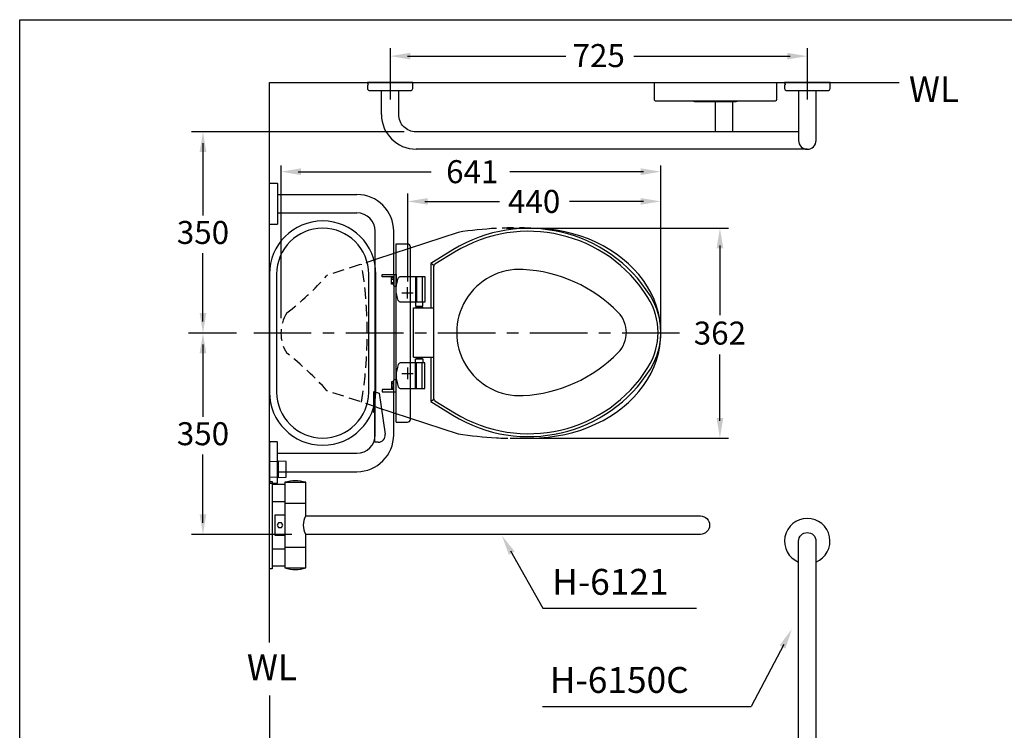
# Model space of a CAD drawing. Extents: x 0 to 300, y 0 to 252.
# Drawn here: x 0 to 171, y 128 to 252 of the extents above; entities that cross this region are included whole.
import ezdxf
from ezdxf.enums import TextEntityAlignment as Align

# ---------------------------------------------------------------- set-up
doc = ezdxf.new("R2010")
doc.units = 0
doc.header["$LTSCALE"] = 8
doc.header["$MEASUREMENT"] = 0
doc.linetypes.add('CENTER', pattern=[2, 1.25, -0.25, 0.25, -0.25])
doc.linetypes.add('HIDDEN', pattern=[0.375, 0.25, -0.125])
doc.layers.get('0').update_dxf_attribs({"linetype": 'CONTINUOUS', "lineweight": 30, "true_color": 0x000000})
for name, color, linetype, true_color in [('1', 7, 'CENTER', 0x000000), ('5', 7, 'CONTINUOUS', 0x000000), ('DIM', 7, 'CONTINUOUS', 0x000000)]:
    doc.layers.add(name, color=color, linetype=linetype, true_color=true_color)
doc.layers.add('CON', color=7, linetype='CONTINUOUS', lineweight=30, true_color=0x000000)
doc.styles.add('LSP', font='SIMPLEX', dxfattribs={"bigfont": 'visiotc.shx'})
doc.styles.add('ROMANS', font='romans')

# ---------------------------------------------------------------- blocks, each defined once
blk = doc.blocks.new('E5023-3')
blk.add_line((-3.4, -3.3), (3.4, -3.3))
blk.add_lwpolyline([(-10.4, -3.2, -0.414214), (-10.6, -3), (-10.6, 0), (10.6, 0), (10.6, -3, -0.414214), (10.4, -3.2)], format="xyb", close=True)
for centre, start, end in [((-3.4, -2.45), 241.9275, 270), ((3.4, -2.45), 270, 298.0725)]:
    blk.add_arc(centre, 0.85, start, end)
blk = doc.blocks.new('BA5494C-1')
for p, q in [((-24.1, -1.4), (-24.1, -15.2)), ((-20.9, -1.4), (-20.9, -15.2)), ((20.9, -1.4), (20.9, -15.2)), ((24.1, -1.4), (24.1, -15.2)), ((-17.7, -18.4), (17.7, -18.4)), ((-17.7, -21.6), (-10.25, -21.6)), ((-15.5, -22), (15.5, -22)), ((-15.5, -22), (-15.5, -24)), ((8.05, -21.6), (-8.04, -21.6)), ((10.25, -21.6), (17.7, -21.6)), ((15.5, -22), (15.5, -24)), ((-15, -24.5), (15, -24.5))]:
    blk.add_line(p, q)
for points in [[(-26.1, 0), (-26.1, -1.3, 0.414214), (-26, -1.4), (-19, -1.4, 0.414214), (-18.9, -1.3), (-18.9, 0)], [(26.1, 0), (26.1, -1.3, -0.414214), (26, -1.4), (19, -1.4, -0.414214), (18.9, -1.3), (18.9, 0)]]:
    blk.add_lwpolyline(points, format="xyb", close=True)
for centre, radius, start, end in [((-17.7, -15.2), 6.4, 180, 270), ((-17.7, -15.2), 3.2, 180, 270), ((17.7, -15.2), 6.4, 270, 0), ((17.7, -15.2), 3.2, 270, 0), ((-15, -24), 0.5, 180, 270), ((15, -24), 0.5, 270, 0)]:
    blk.add_arc(centre, radius, start, end)
at = {"layer": '5'}
for p, q in [((-10.2, -21.6), (-8.1, -21.6)), ((-9.36, -21.2), (-9.36, -21.55)), ((-8.79, -21.2), (-8.79, -21.55)), ((10.2, -21.6), (8.1, -21.6)), ((8.79, -21.2), (8.79, -21.55)), ((9.36, -21.2), (9.36, -21.55))]:
    blk.add_line(p, q, dxfattribs=at)
for points in [[(-9.8, -21.55), (-9.8, -19.6), (-10.2, -19.6), (-10.2, -22), (-8.1, -22), (-8.1, -21.6)], [(9.8, -21.55), (9.8, -19.6), (10.2, -19.6), (10.2, -22), (8.1, -22), (8.1, -21.6)], [(-9.88, -21.6), (-9.88, -21.55), (-8.28, -21.55), (-8.28, -21.6)], [(-8.5, -21.55), (-8.5, -21.2), (-9.65, -21.2), (-9.65, -21.55)], [(9.88, -21.6), (9.88, -21.55), (8.27, -21.55), (8.27, -21.6)], [(8.5, -21.55), (8.5, -21.2), (9.65, -21.2), (9.65, -21.55)]]:
    blk.add_lwpolyline(points, dxfattribs=at)
blk = doc.blocks.new('62S-1')
at = {"layer": '5'}
for p, q in [((-1.83, -0.2), (-1.83, 0)), ((-1.83, 0), (1.83, 0)), ((1.83, 0), (1.55, -0.9)), ((-6.97, -0.8), (-6.97, -0.2)), ((-6.97, -0.2), (-1.17, -0.2)), ((1.55, -0.9), (-5.59, -1.99))]:
    blk.add_line(p, q, dxfattribs=at)
for centre, radius, start, end in [((-1.17, 0), 0.2, 270, 0), ((-5.77, -0.8), 1.2, 180, 278.6458)]:
    blk.add_arc(centre, radius, start, end, dxfattribs=at)
blk = doc.blocks.new('971209')
for p, q in [((1.5, -20.95), (1.4, -20.95)), ((1.5, -20.95), (1.4, -20.95)), ((1.5, -23.55), (1.5, -20.95)), ((1.5, -23.55), (1.4, -23.55)), ((1.5, -23.55), (1.4, -23.55))]:
    blk.add_line(p, q)
for points in [[(0, -21.91), (0, -20.9), (1.4, -20.85), (1.4, -23.65), (0, -23.6), (0, -23.63)], [(2.9, -20.9), (1.5, -20.85), (1.5, -23.65), (2.9, -23.6), (2.9, -23.6), (2.9, -21.91)]]:
    blk.add_lwpolyline(points, close=True)
blk = doc.blocks.new('A535XH-1')
for p, q in [((4.5, 11.72), (4, 12)), ((1.35, 9.75), (1.35, 5.25)), ((1.5, 9.75), (1.5, 5.25)), ((2.49, 9.75), (2.49, 5.25)), ((1, -4.3), (1, 4.3)), ((1, 4.3), (4.5, 4.3)), ((1.6, 4.6), (1.6, 4.4)), ((2.4, 4.6), (2.4, 4.4)), ((1, -4.3), (4.5, -4.3)), ((1.6, -4.6), (1.6, -4.4)), ((2.4, -4.6), (2.4, -4.4)), ((1.35, -9.75), (1.35, -5.25)), ((1.5, -9.75), (1.5, -5.25)), ((2.49, -9.75), (2.49, -5.25)), ((4.5, -11.72), (4, -12))]:
    blk.add_line(p, q)
blk.add_lwpolyline([(4, -4.3), (4, -12), (7.86, -14.38, 0.412127), (42.17, -6.37, 0.287288), (42.17, 6.37, 0.412127), (7.86, 14.38), (4, 12), (4, 4.3)], format="xyb")
for points in [[(4.5, -11.44, 0.260253), (4.74, -11.87), (8.13, -13.96, 0.412127), (41.75, -6.1, 0.287288), (41.75, 6.1, 0.412127), (8.13, 13.96), (4.74, 11.87, 0.260253), (4.5, 11.44)], [(36.57, 3.5, 0.187402), (20.08, 10.96, 1.055918), (20.08, -10.96, 0.187402), (36.57, -3.5, 0.408367)], [(-1.17, 9.75), (3, 9.75), (3, 5.25), (-1.17, 5.25, -0.30896), (-1.64, 5.57, -0.188262), (-1.64, 9.43, -0.30896)], [(-1.17, -9.75), (3, -9.75), (3, -5.25), (-1.17, -5.25, 0.30896), (-1.64, -5.57, 0.188262), (-1.64, -9.43, 0.30896)]]:
    blk.add_lwpolyline(points, format="xyb", close=True)
for points in [[(1.35, 5.25), (1.35, 4.6), (2.65, 4.6), (2.65, 5.25)], [(1.35, -5.25), (1.35, -4.6), (2.65, -4.6), (2.65, -5.25)]]:
    blk.add_lwpolyline(points, close=True)
for points in [[(1.45, 4.3), (1.45, 4.4), (2.55, 4.4), (2.55, 4.3)], [(1.45, -4.3), (1.45, -4.4), (2.55, -4.4), (2.55, -4.3)]]:
    blk.add_lwpolyline(points)
blk = doc.blocks.new('H6121-1')
for p, q in [((0.5, 7.1), (2.7, 7.1)), ((2.7, 7.45), (6.3, 7.45)), ((0.5, 4.1), (2.7, 4.1)), ((0.5, -4.1), (2.7, -4.1)), ((0.5, -7.1), (2.7, -7.1)), ((2.7, -7.45), (6.3, -7.45))]:
    blk.add_line(p, q)
blk.add_lwpolyline([(0, 7.6), (0.5, 7.6), (0.5, -7.6), (0, -7.6)], close=True)
for points in [[(6.3, 1.6), (6.3, 7.45, 0.138889), (2.7, 7.45), (2.7, -7.45, 0.138889), (6.3, -7.45), (6.3, -1.6)], [(6.3, 1.6), (74.9, 1.6, -1), (74.9, -1.6), (6.3, -1.6)]]:
    blk.add_lwpolyline(points, format="xyb")
blk.add_lwpolyline([(2.7, -1.8), (1, -1.8), (1, 1.8), (2.7, 1.8)])
at = {"layer": '5'}
for p, q in [((2.7, 3.8), (6.3, 3.8)), ((2.7, -3.8), (6.3, -3.8))]:
    blk.add_line(p, q, dxfattribs=at)
blk.add_lwpolyline([(1.6, 0.43), (1.35, 0), (1.6, -0.43), (2.1, -0.43), (2.35, 0), (2.1, 0.43)], close=True, dxfattribs=at)
blk.add_arc((9.06, 0), 3.19, 149.9048, 210.0952, dxfattribs=at)

msp = doc.modelspace()

# ---------------------------------------------------------------- linework, layer by layer
for p, q in [((62.87, 235.53), (62.87, 239.65)), ((65.87, 235.46), (65.87, 239.65))]:
    msp.add_line(p, q)
for points in [[(43.4, 143.71), (43.4, 241.05), (152.81, 241.05)], [(120.84, 237.75), (120.84, 232.49)], [(123.9, 232.49), (123.9, 237.75)], [(136.87, 229.46), (68.87, 229.46)], [(43.4, 134.46), (43.4, 23.11), (169.75, 23.11)]]:
    msp.add_lwpolyline(points)
at = {"linetype": 'Continuous'}
for points in [[(60.42, 240.05, 0.414214), (60.82, 239.65), (67.92, 239.65, 0.414214), (68.32, 240.05), (68.32, 241.05), (60.42, 241.05), (60.42, 240.97, 0.274845), (60.47, 240.88, -0.594606), (60.47, 240.62, 0.274845), (60.42, 240.54)], [(132.92, 240.05, 0.414214), (133.32, 239.65), (140.42, 239.65, 0.414214), (140.82, 240.05), (140.82, 241.05), (132.92, 241.05), (132.92, 240.97, 0.274845), (132.97, 240.88, -0.594606), (132.97, 240.62, 0.274845), (132.92, 240.54)]]:
    msp.add_lwpolyline(points, format="xyb", close=True, dxfattribs=at)
for points in [[(135.34, 239.65), (135.34, 230.99, 1), (138.4, 230.99), (138.4, 239.65)], [(135.34, 232.49), (68.87, 232.49, -0.414214), (65.87, 235.49)], [(82.84, 215.7, 0.025643), (76.21, 215.01), (62.03, 210.35)], [(62.03, 184.63), (76.21, 179.97, 0.025643), (82.84, 179.28, 0.025643)], [(110.54, 90.31), (128.36, 90.31, 0.414214), (135.36, 97.31), (135.36, 161.31, -1), (138.36, 161.31), (138.36, 97.31, -0.414214), (128.36, 87.31), (116.76, 87.31)]]:
    msp.add_lwpolyline(points, format="xyb")
for points in [[(61.9, 207.74, 1), (43.4, 207.74), (43.4, 187.24, 1), (61.9, 187.24)], [(60.65, 187.24), (60.65, 207.74, 1), (44.65, 207.74), (44.65, 187.24, 1)]]:
    msp.add_lwpolyline(points, format="xyb", close=True)
at = {"linetype": 'HIDDEN'}
for points in [[(88.83, 215.74, 0.023029), (82.84, 215.7, 0.0164)], [(53.4, 187.46, 0.047955), (46.4, 193.99, -0.285714), (46.4, 200.99, 0.047763), (53.37, 207.49)], [(82.84, 179.28, 0.023029), (88.83, 179.24)]]:
    msp.add_lwpolyline(points, format="xyb", dxfattribs=at)
for points in [[(62.03, 210.35), (53.4, 207.52)], [(62.03, 184.63), (53.4, 187.46)]]:
    msp.add_lwpolyline(points, dxfattribs=at)
for centre, radius, start, end in [((68.87, 235.49), 6, 180, 270), ((136.86, 161.31), 3.95, 292.318, 247.682)]:
    msp.add_arc(centre, radius, start, end)
msp.add_arc((-12.1, 197.49), 72.5, 350.4727, 9.5273, dxfattribs=at)
msp.add_ellipse((88.83, 197.49), major_axis=(22.6, 0), ratio=0.807692, start_param=4.712389, end_param=7.853982)
at = {"layer": '1'}
for p, q in [((67.4, 203.49), (67.4, 205.49)), ((67.4, 203.49), (67.4, 205.49)), ((66.4, 204.49), (68.4, 204.49)), ((66.4, 204.49), (68.4, 204.49)), ((66.4, 190.49), (68.4, 190.49)), ((66.4, 190.49), (68.4, 190.49)), ((67.4, 191.49), (67.4, 189.49)), ((67.4, 191.49), (67.4, 189.49))]:
    msp.add_line(p, q, dxfattribs=at)
at = {"layer": '1', "linetype": 'CENTER'}
msp.add_line((114.67, 197.49), (40.47, 197.49), dxfattribs=at)
at = {"layer": 'CON'}
msp.add_lwpolyline([(0, 251.99), (300, 251.99), (300, 0), (0, 0)], close=True, dxfattribs=at)
at = {"layer": 'DIM'}
for p, q in [((64.37, 247.03), (64.37, 238.09)), ((136.87, 247.03), (136.87, 238.09)), ((67.37, 245.65), (94.88, 245.65)), ((106.72, 245.65), (133.87, 245.65)), ((66.83, 232.49), (29.85, 232.49)), ((31.85, 230.49), (31.85, 217.94)), ((45.4, 226.61), (45.4, 200.11)), ((111.4, 198.49), (111.4, 226.61)), ((48.4, 225.56), (71.52, 225.56)), ((108.4, 225.56), (85.15, 225.56)), ((67.4, 221.74), (67.4, 206.44)), ((70.4, 220.39), (83.39, 220.39)), ((108.4, 220.39), (95.52, 220.39)), ((84.57, 215.74), (123.18, 215.74)), ((121.68, 212.74), (121.68, 200.63)), ((31.85, 199.49), (31.85, 211.39)), ((37.69, 197.49), (29.32, 197.49)), ((31.85, 195.49), (31.85, 182.94)), ((121.68, 182.23), (121.68, 193.76)), ((85.24, 179.23), (123.18, 179.23)), ((31.85, 164.49), (31.85, 176.39)), ((47.28, 162.49), (29.85, 162.49)), ((85.27, 159.65), (90.89, 149.63)), ((90.89, 149.63), (117.59, 149.63)), ((132.79, 143.35), (127.1, 132.57)), ((90.87, 132.57), (127.1, 132.57))]:
    msp.add_line(p, q, dxfattribs=at)
for points in [[(67.87, 246.23), (67.87, 245.07), (64.37, 245.65)], [(133.37, 246.23), (133.37, 245.07), (136.87, 245.65)], [(31.26, 228.99), (32.43, 228.99), (31.85, 232.49)], [(48.9, 226.14), (48.9, 224.97), (45.4, 225.56)], [(107.9, 226.14), (107.9, 224.97), (111.4, 225.56)], [(70.9, 220.97), (70.9, 219.81), (67.4, 220.39)], [(107.9, 220.97), (107.9, 219.81), (111.4, 220.39)], [(121.1, 212.24), (122.27, 212.24), (121.68, 215.74)], [(31.26, 200.99), (32.43, 200.99), (31.85, 197.49)], [(31.26, 193.99), (32.43, 193.99), (31.85, 197.49)], [(121.1, 182.73), (122.27, 182.73), (121.68, 179.23)], [(31.26, 165.99), (32.43, 165.99), (31.85, 162.49)], [(86.02, 159.51), (85, 158.94), (83.8, 162.27)], [(133.07, 142.64), (132.04, 143.19), (134.19, 146.01)]]:
    msp.add_solid(points, dxfattribs=at)

# ---------------------------------------------------------------- block references
for name, p in [('E5023-3', (120.9, 241.05)), ('H6121-1', (43.4, 164.09))]:
    msp.add_blockref(name, p)
at = {"rotation": 90}
msp.add_blockref('BA5494C-1', (43.4, 197.49), dxfattribs=at)
at = {"layer": '5'}
for name, p in [('A535XH-1', (67.43, 197.59)), ('971209', (43.4, 196.04))]:
    msp.add_blockref(name, p, dxfattribs=at)
at = {"layer": '5', "rotation": 89.73844815808854}
msp.add_blockref('62S-1', (61.54, 185.49), dxfattribs=at)

# ---------------------------------------------------------------- texts
for s, style, p in [('WL', 'LSP', (154.53, 237.65)), ('H-6121', 'LSP', (92.53, 151.98)), ('WL', 'LSP', (39.48, 137.12)), ('H-6150C', 'ROMANS', (92.12, 134.92))]:
    msp.add_text(s, height=4.5, dxfattribs=dict(style=style)).set_placement(p)
at = {"layer": 'DIM', "style": 'LSP'}
for p in [(31.85, 214.99), (31.85, 179.99)]:
    msp.add_text('350', height=4, dxfattribs=at).set_placement(p, align=Align.MIDDLE_CENTER)
at = {"layer": 'DIM', "char_height": 4, "attachment_point": 5, "style": 'LSP'}
for s, insert in [('\\A1;725', (100.62, 245.75)), ('\\A1;641', (78.65, 225.56)), ('\\A1;440', (89.4, 220.39)), ('\\A1;362', (121.68, 197.49))]:
    msp.add_mtext(s, dxfattribs=dict(at, insert=insert))

doc.saveas('drawing.dxf')
